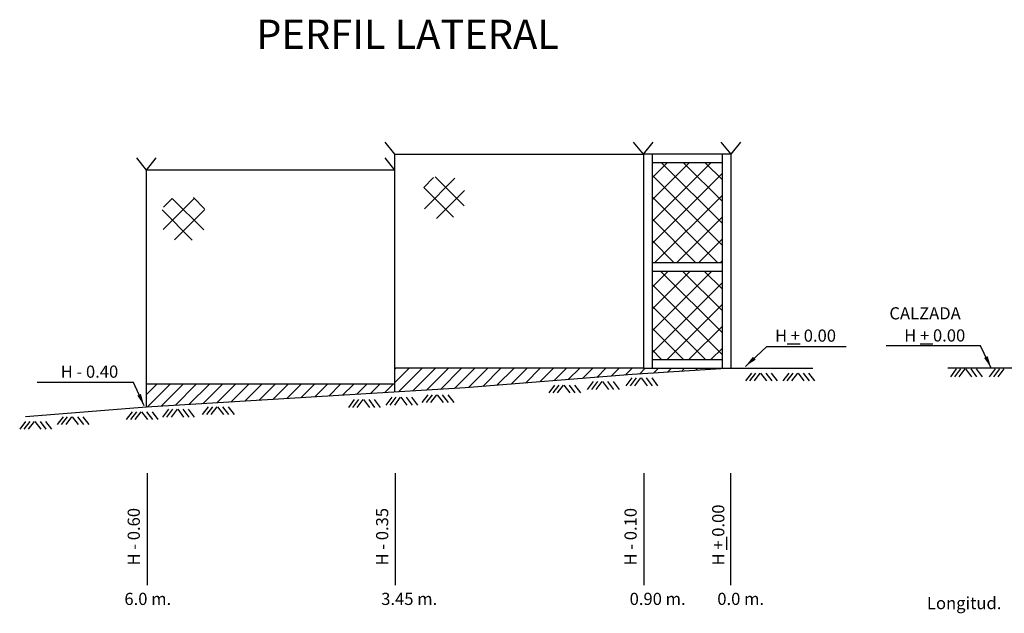
# Model space of a CAD drawing. Extents: x -1414 to 63946, y -18152 to 4584.
# Drawn here: x 11383 to 21490, y -18152 to -12054 of the extents above; entities that cross this region are included whole.
import ezdxf

# ---------------------------------------------------------------- set-up
doc = ezdxf.new("R2010")
doc.units = 0
doc.header["$LTSCALE"] = 10
doc.layers.get('0').update_dxf_attribs({"linetype": 'CONTINUOUS'})
doc.layers.add('COTAS', color=1, linetype='CONTINUOUS')
doc.dimstyles.get("Standard").update_dxf_attribs({"dimtxt": 0.18, "dimasz": 0.18, "dimexe": 0.18, "dimexo": 0.0625, "dimgap": 0.09, "dimtad": 0, "dimtih": 1, "dimtoh": 1, "dimdec": 4, "dimzin": 0, "dimdsep": 46, "dimtxsty": 'Standard', "dimcen": 0.09, "dimadec": 0, "dimazin": 0, "dimtfac": 1, "dimtdec": 4, "dimtofl": 0, "dimtmove": 0, "dimatfit": 3, "dimfxl": 0, "dimtolj": 1, "dimtzin": 0, "dimarcsym": 0})
pattern_1 = [(45, (6101.21, 10245), (-67.35192, 67.35192), [])]
pattern_2 = [(45, (6101.2, 10245), (-112.2532, 112.2532), []), (135, (6101.2, 10245), (-112.2532, -112.2532), [])]

msp = doc.modelspace()

# ---------------------------------------------------------------- hatches: boundary and pattern name
h = msp.add_hatch()
h.set_pattern_fill('ANSI37', color=256, scale=50, style=0)
h.set_pattern_definition(pattern_2)
h.paths.add_polyline_path([(18595.47775, -13523.15392), (17873.47775, -13523.15392), (17873.47775, -14547.35481), (18595.47775, -14547.35481)])
h.paths.add_polyline_path([(18595.47775, -15545.15392), (18595.47775, -14636.35481), (17873.47775, -14636.35481), (17873.47775, -15545.15392)])
h = msp.add_hatch()
h.set_pattern_fill('ANSI37', color=256, scale=50, style=0)
h.set_pattern_definition(pattern_2)
h.paths.add_polyline_path([(15961.36067, -13879.96419, 1), (15505.51413, -13879.96419, 1)])
h.paths.add_polyline_path([(12826.7715, -14097.77769, 1), (13303.34693, -14097.77769, 1)])
h = msp.add_hatch()
h.set_pattern_fill('ANSI31', color=256, scale=30, style=0)
h.set_pattern_definition(pattern_1)
h.paths.add_polyline_path([(15234.47775, -15634.15392), (15234.47775, -15879.42928), (15955.41361, -15835.68554), (17669.08641, -15699.31121), (18686.52773, -15634.15392), (17784.47775, -15634.15392)])
h = msp.add_hatch()
h.set_pattern_fill('ANSI31', color=256, scale=30, style=0)
h.set_pattern_definition(pattern_1)
h.paths.add_polyline_path([(15234.47775, -15879.42928), (15234.47775, -15798.28742), (12684.47775, -15798.28742), (12684.47775, -16034.15392)])

# ---------------------------------------------------------------- linework, layer by layer
for p, q in [((15234.47775, -13434.15392), (15134.61334, -13310.62415)), ((17784.47775, -13434.15392), (17684.61334, -13310.62415)), ((17784.47775, -13434.15392), (17884.34217, -13310.62415)), ((18684.47775, -13434.15392), (18584.61334, -13310.62415)), ((18684.47775, -13434.15392), (18784.34217, -13310.62415)), ((15234.47775, -15879.42928), (15234.47775, -13434.15392)), ((15234.47775, -13434.15392), (17784.47775, -13434.15392)), ((18684.47775, -13434.15392), (17784.47775, -13434.15392)), ((17784.47775, -13434.15392), (17784.47775, -15634.15392)), ((17873.47775, -13434.15392), (17873.47775, -15634.15392)), ((18595.47775, -15634.15392), (18595.47775, -13434.15392)), ((18684.47775, -15634.15392), (18684.47775, -13434.15392)), ((12684.47775, -13598.28742), (12584.61334, -13474.75765)), ((12684.47775, -13598.28742), (12784.34217, -13474.75765)), ((15234.47775, -13598.28742), (15134.61334, -13474.75765)), ((18595.47775, -13523.15392), (17873.47775, -13523.15392)), ((15234.47775, -13598.28742), (12684.47775, -13598.28742)), ((12684.47775, -16034.15392), (12684.47775, -13598.28742)), ((17873.47775, -14547.35481), (18595.47775, -14547.35481)), ((17873.47775, -14636.35481), (18595.47775, -14636.35481)), ((17873.47775, -15545.15392), (18595.47775, -15545.15392)), ((17784.47775, -15634.15392), (15234.47775, -15634.15392)), ((17784.47775, -15634.15392), (19522.66368, -15634.15392)), ((21690.18006, -15634.15392), (20908.6118, -15634.15392)), ((20996.89501, -15641.49738), (20935.83459, -15721.11019)), ((21039.29806, -15641.49738), (20978.23764, -15721.11019)), ((21085.09329, -15641.49738), (21024.03287, -15721.11019)), ((21156.33035, -15721.11019), (21095.26993, -15641.49738)), ((21208.91015, -15721.11019), (21147.84974, -15641.49738)), ((21264.88213, -15721.11019), (21203.82172, -15641.49738)), ((21396.90672, -15641.49738), (21335.84631, -15721.11019)), ((21439.30977, -15641.49738), (21378.24936, -15721.11019)), ((21485.105, -15641.49738), (21424.04459, -15721.11019)), ((17666.75692, -15734.44647), (17605.69651, -15814.05929)), ((17709.15997, -15734.44647), (17648.09956, -15814.05929)), ((17754.9552, -15734.44647), (17693.89479, -15814.05929)), ((17826.19226, -15814.05929), (17765.13185, -15734.44647)), ((17878.77206, -15814.05929), (17817.71165, -15734.44647)), ((17934.74405, -15814.05929), (17873.68363, -15734.44647)), ((18893.28308, -15684.97064), (18832.22266, -15764.58345)), ((18935.68613, -15684.97064), (18874.62571, -15764.58345)), ((18981.48136, -15684.97064), (18920.42094, -15764.58345)), ((19052.71842, -15764.58345), (18991.658, -15684.97064)), ((19105.29822, -15764.58345), (19044.23781, -15684.97064)), ((19161.2702, -15764.58345), (19100.20979, -15684.97064)), ((19277.34689, -15684.97064), (19216.28648, -15764.58345)), ((19319.74994, -15684.97064), (19258.68953, -15764.58345)), ((19365.54517, -15684.97064), (19304.48476, -15764.58345)), ((19436.78223, -15764.58345), (19375.72182, -15684.97064)), ((19489.36204, -15764.58345), (19428.30162, -15684.97064)), ((19545.33402, -15764.58345), (19484.27361, -15684.97064)), ((15234.47775, -15798.28742), (12684.47775, -15798.28742)), ((16873.85113, -15808.66017), (16812.79072, -15888.27298)), ((16916.25418, -15808.66017), (16855.19377, -15888.27298)), ((16962.04941, -15808.66017), (16900.989, -15888.27298)), ((17033.28647, -15888.27298), (16972.22606, -15808.66017)), ((17085.86627, -15888.27298), (17024.80586, -15808.66017)), ((17141.83826, -15888.27298), (17080.77784, -15808.66017)), ((17270.30403, -15771.55332), (17209.24361, -15851.16613)), ((17312.70708, -15771.55332), (17251.64666, -15851.16613)), ((17358.50231, -15771.55332), (17297.44189, -15851.16613)), ((17429.73937, -15851.16613), (17368.67895, -15771.55332)), ((17482.31917, -15851.16613), (17421.25876, -15771.55332)), ((17538.29115, -15851.16613), (17477.23074, -15771.55332)), ((14817.25171, -15957.08755), (14756.1913, -16036.70036)), ((14859.65476, -15957.08755), (14798.59435, -16036.70036)), ((14905.44999, -15957.08755), (14844.38958, -16036.70036)), ((14976.68705, -16036.70036), (14915.62664, -15957.08755)), ((15029.26685, -16036.70036), (14968.20644, -15957.08755)), ((15085.23884, -16036.70036), (15024.17843, -15957.08755)), ((15201.31553, -15932.34969), (15140.25512, -16011.96251)), ((15243.71858, -15932.34969), (15182.65817, -16011.96251)), ((15289.51381, -15932.34969), (15228.4534, -16011.96251)), ((15360.75087, -16011.96251), (15299.69046, -15932.34969)), ((15413.33067, -16011.96251), (15352.27026, -15932.34969)), ((15469.30265, -16011.96251), (15408.24224, -15932.34969)), ((15572.99003, -15907.61171), (15511.92961, -15987.22453)), ((15615.39308, -15907.61171), (15554.33266, -15987.22453)), ((15661.18831, -15907.61171), (15600.12789, -15987.22453)), ((15732.42537, -15987.22453), (15671.36495, -15907.61171)), ((15785.00517, -15987.22453), (15723.94476, -15907.61171)), ((15840.97715, -15987.22453), (15779.91674, -15907.61171)), ((12684.47775, -16034.15392), (11440.59547, -16135.118)), ((12909.32219, -16056.0391), (12848.26178, -16135.65191)), ((12951.72524, -16056.0391), (12890.66482, -16135.65191)), ((12997.52047, -16056.0391), (12936.46006, -16135.65191)), ((13068.75753, -16135.65191), (13007.69712, -16056.0391)), ((13121.33733, -16135.65191), (13060.27692, -16056.0391)), ((13177.30931, -16135.65191), (13116.2489, -16056.0391)), ((13318.16416, -16031.30124), (13257.10375, -16110.91405)), ((13360.56721, -16031.30124), (13299.5068, -16110.91405)), ((13406.36244, -16031.30124), (13345.30203, -16110.91405)), ((13477.5995, -16110.91405), (13416.53909, -16031.30124)), ((13530.1793, -16110.91405), (13469.11889, -16031.30124)), ((13586.15129, -16110.91405), (13525.09087, -16031.30124)), ((11827.62682, -16131.76821), (11766.5664, -16211.38103)), ((11870.02987, -16131.76821), (11808.96945, -16211.38103)), ((11915.8251, -16131.76821), (11854.76468, -16211.38103)), ((11987.06216, -16211.38103), (11926.00174, -16131.76821)), ((12039.64196, -16211.38103), (11978.58155, -16131.76821)), ((12095.61394, -16211.38103), (12034.55353, -16131.76821)), ((12537.64769, -16080.77707), (12476.58728, -16160.38989)), ((12580.05074, -16080.77707), (12518.99033, -16160.38989)), ((12625.84597, -16080.77707), (12564.78556, -16160.38989)), ((12697.08303, -16160.38989), (12636.02262, -16080.77707)), ((12749.66283, -16160.38989), (12688.60242, -16080.77707)), ((12805.63482, -16160.38989), (12744.5744, -16080.77707)), ((11443.563, -16181.24392), (11382.50259, -16260.85674)), ((11485.96605, -16181.24392), (11424.90564, -16260.85674)), ((11531.76128, -16181.24392), (11470.70087, -16260.85674)), ((11602.99834, -16260.85674), (11541.93793, -16181.24392)), ((11655.57814, -16260.85674), (11594.51773, -16181.24392)), ((11711.55013, -16260.85674), (11650.48971, -16181.24392))]:
    msp.add_line(p, q)
msp.add_lwpolyline([(18686.52773, -15634.15392), (17669.08641, -15699.31121), (15955.41361, -15835.68554), (12684.47775, -16034.15392)])
at = {"layer": 'COTAS'}
for p, q in [((12690.90832, -16711.40791), (12690.90832, -17863.69351)), ((15237.92556, -16711.40791), (15237.92556, -17863.69351)), ((17788.65485, -16711.40791), (17788.65485, -17863.69351)), ((18679.05504, -16711.40791), (18679.05504, -17863.69351))]:
    msp.add_line(p, q, dxfattribs=at)

# ---------------------------------------------------------------- texts
at = {"layer": 'COTAS', "attachment_point": 1}
for s, insert, char_height, width in [('\\fArial|b1|i0|c0|p34;PERFIL LATERAL ', (13810.15449, -12054.24291), 300, 13316.3721609), ('\\fArial|b0|i0|c0|p34;CALZADA', (20310.11768, -15007.61222), 125, 730.3774633), ('\\fArial|b0|i0|c0|p34;6.0 m.', (12457.3569, -17940.7193), 125, 730.3774633), ('\\fArial|b0|i0|c0|p34;3.45 m.', (15093.55788, -17940.7193), 125, 730.3774633), ('\\fArial|b0|i0|c0|p34;0.90 m.', (17643.55788, -17940.7193), 125, 730.3774633), ('\\fArial|b0|i0|c0|p34;0.0 m.', (18543.55788, -17940.7193), 125, 730.3774633), ('\\fArial|b0|i0|c0|p34;Longitud.', (20695.73685, -17983.8891), 125, 730.3774633)]:
    msp.add_mtext(s, dxfattribs=dict(at, insert=insert, char_height=char_height, width=width))
at = {"layer": 'COTAS', "extrusion": (0, 0, -1), "insert": (19135.7691, -15299.10431), "char_height": 125, "attachment_point": 6, "text_direction": (-1, 0, 0)}
msp.add_mtext('\\fArial|b0|i0|c0|p34;00.0 \\L+\\l H\\Ftxt.shx; ', dxfattribs=at)
at = {"layer": 'COTAS', "char_height": 125, "attachment_point": 6}
for s, insert in [('\\A1;H \\L+\\l 0.00', (21088.7274, -15297.41993)), ('H - 0.40', (12394.09656, -15685.61334))]:
    msp.add_mtext(s, dxfattribs=dict(at, insert=insert))
at = {"layer": 'COTAS', "char_height": 125, "width": 941.4114, "attachment_point": 1, "rotation": 90}
for s, insert in [('H - 0.60', (12490.89788, -17660.44325)), ('H - 0.35', (15040.89788, -17660.44325)), ('H - 0.10', (17590.89788, -17660.44325)), ('H \\L+\\l 0.00', (18490.89788, -17660.44325))]:
    msp.add_mtext(s, dxfattribs=dict(at, insert=insert))

# ---------------------------------------------------------------- leaders
at = {"layer": 'COTAS', "annotation_type": 0, "has_hookline": 1, "hookline_direction": 1, "text_width": 657.74216, "horizontal_direction": (-1, 0, 0)}
msp.add_leader([(18831.40097, -15615.84946), (19051.30839, -15412.68493), (19176.30839, -15412.68493)], dimstyle='Standard', override={"dimscale": 50, "dimtxt": 2.5, "dimasz": 2.5, "dimexe": 1.25, "dimexo": 0.625, "dimgap": 0.625, "dimtad": 1, "dimtih": 0, "dimtoh": 0, "dimzin": 8, "dimcen": 2.5, "dimtofl": 1}, dxfattribs=at)
at = {"layer": 'COTAS', "annotation_type": 0, "has_hookline": 1, "hookline_direction": 1}
for points, text_width in [([(21355.18267, -15632.21997), (21244.9774, -15403.66993), (21119.9774, -15403.66993)], 812.5), ([(12660.55183, -16020.41338), (12550.34656, -15779.36334), (12425.34656, -15779.36334)], 833.33333)]:
    msp.add_leader(points, dimstyle='Standard', override={"dimscale": 50, "dimtxt": 2.5, "dimasz": 2.5, "dimexe": 1.25, "dimexo": 0.625, "dimgap": 0.625, "dimtad": 1, "dimtih": 0, "dimtoh": 0, "dimzin": 8, "dimcen": 2.5, "dimtofl": 1}, dxfattribs=dict(at, text_width=text_width))

doc.saveas('drawing.dxf')
